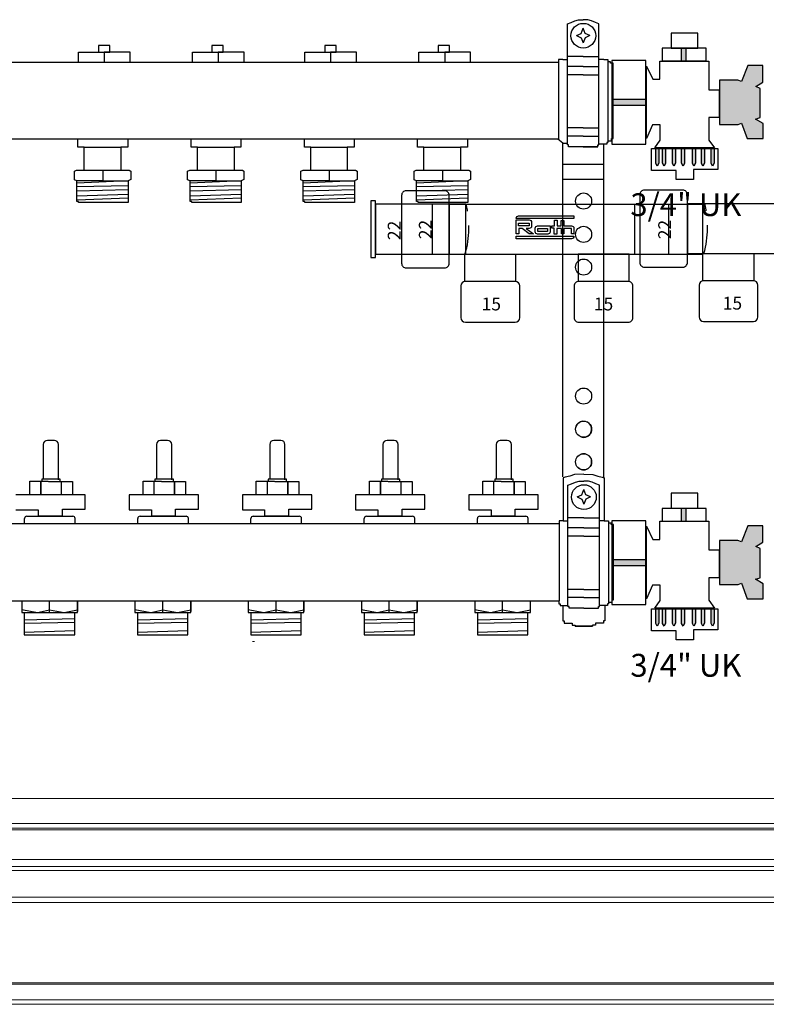
# Model space of a CAD drawing. Units: millimetres. Extents: x 2454 to 196773, y 138 to 58096.
# Drawn here: x 10532 to 10862, y 31396 to 31831 of the extents above; entities that cross this region are included whole.
import ezdxf

# ---------------------------------------------------------------- set-up
doc = ezdxf.new("R2010")
doc.units = ezdxf.units.MM
doc.header["$LTSCALE"] = 2
doc.linetypes.add('DASHED', pattern=[19.05, 12.7, -6.35])
doc.linetypes.add('HIDDEN', pattern=[9.525, 6.35, -3.175])
doc.layers.add('RothLL', color=255, linetype='Continuous')
doc.styles.get("Standard").update_dxf_attribs({"font": 'arial.ttf'})

msp = doc.modelspace()

# ---------------------------------------------------------------- hatches: boundary and pattern name
at = {"layer": 'RothLL'}
h = msp.add_hatch(color=7, dxfattribs=at)
h.dxf.hatch_style = 1
h.paths.add_polyline_path([(10826.194, 31817.904), (10824.05, 31817.904), (10824.05, 31812.292), (10826.194, 31812.292)])
h = msp.add_hatch(color=7, dxfattribs=at)
h.dxf.hatch_style = 1
h.paths.add_polyline_path([(10850.597, 31803.205), (10849.045, 31803.818), (10840.886, 31803.818), (10840.886, 31784.274), (10849.134, 31784.274), (10850.597, 31784.85), (10853.073, 31778.023), (10860.114, 31778.023), (10860.114, 31784.613), (10856.727, 31786.617), (10858.777, 31787.33), (10858.777, 31800.155), (10856.933, 31801.054), (10859.992, 31802.979), (10859.992, 31810.219), (10853.427, 31810.219)])
h = msp.add_hatch(color=7, dxfattribs=at)
h.dxf.hatch_style = 1
h.paths.add_polyline_path([(10808.377, 31792.615), (10808.377, 31795.238), (10793.272, 31795.238), (10793.272, 31792.615)])
h = msp.add_hatch(color=7, dxfattribs=at)
h.dxf.hatch_style = 1
h.paths.add_polyline_path([(10814.084, 31773.621), (10812.762, 31773.621), (10812.762, 31767.168), (10813.384, 31765.885), (10814.084, 31767.189)])
h = msp.add_hatch(color=7, dxfattribs=at)
h.dxf.hatch_style = 1
h.paths.add_polyline_path([(10817.081, 31773.621), (10815.759, 31773.621), (10815.759, 31767.168), (10816.382, 31765.885), (10817.081, 31767.189)])
h = msp.add_hatch(color=7, dxfattribs=at)
h.dxf.hatch_style = 1
h.paths.add_polyline_path([(10821.481, 31773.621), (10820.159, 31773.621), (10820.159, 31767.168), (10820.782, 31765.885), (10821.481, 31767.189)])
h = msp.add_hatch(color=7, dxfattribs=at)
h.dxf.hatch_style = 1
h.paths.add_polyline_path([(10825.499, 31773.621), (10824.177, 31773.621), (10824.177, 31767.168), (10824.799, 31765.885), (10825.499, 31767.189)])
h = msp.add_hatch(color=7, dxfattribs=at)
h.dxf.hatch_style = 1
h.paths.add_polyline_path([(10830.218, 31773.621), (10828.896, 31773.621), (10828.896, 31767.168), (10829.518, 31765.885), (10830.218, 31767.189)])
h = msp.add_hatch(color=7, dxfattribs=at)
h.dxf.hatch_style = 1
h.paths.add_polyline_path([(10834.235, 31773.621), (10832.913, 31773.621), (10832.913, 31767.168), (10833.536, 31765.885), (10834.235, 31767.189)])
h = msp.add_hatch(color=7, dxfattribs=at)
h.dxf.hatch_style = 1
h.paths.add_polyline_path([(10838.54, 31773.621), (10837.218, 31773.621), (10837.218, 31767.168), (10837.84, 31765.885), (10838.54, 31767.189)])
h = msp.add_hatch(color=7, dxfattribs=at)
h.dxf.hatch_style = 1
h.paths.add_polyline_path([(10826.194, 31614.735), (10824.05, 31614.735), (10824.05, 31609.123), (10826.194, 31609.123)])
h = msp.add_hatch(color=7, dxfattribs=at)
h.dxf.hatch_style = 1
h.paths.add_polyline_path([(10850.597, 31600.036), (10849.045, 31600.649), (10840.886, 31600.649), (10840.886, 31581.105), (10849.134, 31581.105), (10850.597, 31581.681), (10853.073, 31574.853), (10860.114, 31574.853), (10860.114, 31581.444), (10856.727, 31583.448), (10858.777, 31584.161), (10858.777, 31596.986), (10856.933, 31597.885), (10859.992, 31599.81), (10859.992, 31607.049), (10853.427, 31607.049)])
h = msp.add_hatch(color=7, dxfattribs=at)
h.dxf.hatch_style = 1
h.paths.add_polyline_path([(10808.377, 31589.446), (10808.377, 31592.069), (10793.272, 31592.069), (10793.272, 31589.446)])
h = msp.add_hatch(color=7, dxfattribs=at)
h.dxf.hatch_style = 1
h.paths.add_polyline_path([(10814.084, 31570.452), (10812.762, 31570.452), (10812.762, 31563.999), (10813.384, 31562.716), (10814.084, 31564.02)])
h = msp.add_hatch(color=7, dxfattribs=at)
h.dxf.hatch_style = 1
h.paths.add_polyline_path([(10817.081, 31570.452), (10815.759, 31570.452), (10815.759, 31563.999), (10816.382, 31562.716), (10817.081, 31564.02)])
h = msp.add_hatch(color=7, dxfattribs=at)
h.dxf.hatch_style = 1
h.paths.add_polyline_path([(10821.481, 31570.452), (10820.159, 31570.452), (10820.159, 31563.999), (10820.782, 31562.716), (10821.481, 31564.02)])
h = msp.add_hatch(color=7, dxfattribs=at)
h.dxf.hatch_style = 1
h.paths.add_polyline_path([(10825.499, 31570.452), (10824.177, 31570.452), (10824.177, 31563.999), (10824.799, 31562.716), (10825.499, 31564.02)])
h = msp.add_hatch(color=7, dxfattribs=at)
h.dxf.hatch_style = 1
h.paths.add_polyline_path([(10830.218, 31570.452), (10828.896, 31570.452), (10828.896, 31563.999), (10829.518, 31562.716), (10830.218, 31564.02)])
h = msp.add_hatch(color=7, dxfattribs=at)
h.dxf.hatch_style = 1
h.paths.add_polyline_path([(10834.235, 31570.452), (10832.913, 31570.452), (10832.913, 31563.999), (10833.536, 31562.716), (10834.235, 31564.02)])
h = msp.add_hatch(color=7, dxfattribs=at)
h.dxf.hatch_style = 1
h.paths.add_polyline_path([(10838.54, 31570.452), (10837.218, 31570.452), (10837.218, 31563.999), (10837.84, 31562.716), (10838.54, 31564.02)])

# ---------------------------------------------------------------- linework, layer by layer
at = {"layer": 'RothLL', "color": 7}
for p, q in [((10773.722, 31828.634), (10775.335, 31829.303)), ((10775.335, 31829.303), (10776.978, 31829.985)), ((10776.978, 31829.985), (10778.64, 31830.515)), ((10778.64, 31830.515), (10780.697, 31830.515)), ((10782.754, 31830.515), (10780.697, 31830.515)), ((10784.416, 31829.985), (10782.754, 31830.515)), ((10786.06, 31829.303), (10784.416, 31829.985)), ((10787.673, 31828.634), (10786.06, 31829.303)), ((10773.722, 31775.582), (10773.722, 31828.634)), ((10779.774, 31824.405), (10780.697, 31826.766)), ((10781.621, 31824.405), (10780.697, 31826.766)), ((10787.673, 31775.582), (10787.673, 31828.634)), ((10831.379, 31824.592), (10819.492, 31824.592)), ((10819.492, 31824.592), (10819.492, 31817.984)), ((10831.379, 31817.984), (10831.379, 31824.592)), ((10777.766, 31823.52), (10779.774, 31824.405)), ((10777.766, 31823.52), (10779.833, 31822.458)), ((10779.833, 31822.458), (10780.697, 31820.333)), ((10781.561, 31822.458), (10780.697, 31820.333)), ((10783.629, 31823.52), (10781.561, 31822.458)), ((10783.629, 31823.52), (10781.621, 31824.405)), ((10557.775, 31816.18), (10569.183, 31816.18)), ((10557.775, 31811.687), (10557.775, 31816.18)), ((10569.183, 31816.18), (10569.183, 31811.687)), ((10580.591, 31816.18), (10569.183, 31816.18)), ((10569.183, 31816.18), (10569.183, 31811.687)), ((10580.591, 31811.687), (10580.591, 31816.18)), ((10608.154, 31811.687), (10608.154, 31816.18)), ((10608.154, 31816.18), (10619.562, 31816.18)), ((10619.562, 31816.18), (10619.562, 31811.687)), ((10630.969, 31816.18), (10619.562, 31816.18)), ((10619.562, 31816.18), (10619.562, 31811.687)), ((10630.969, 31811.687), (10630.969, 31816.18)), ((10657.775, 31811.687), (10657.775, 31816.18)), ((10657.775, 31816.18), (10669.183, 31816.18)), ((10669.183, 31816.18), (10669.183, 31811.687)), ((10680.591, 31816.18), (10669.183, 31816.18)), ((10669.183, 31816.18), (10669.183, 31811.687)), ((10680.591, 31811.687), (10680.591, 31816.18)), ((10708.154, 31811.687), (10708.154, 31816.18)), ((10708.154, 31816.18), (10719.562, 31816.18)), ((10719.562, 31816.18), (10719.562, 31811.687)), ((10730.969, 31816.18), (10719.562, 31816.18)), ((10719.562, 31816.18), (10719.562, 31811.687)), ((10730.969, 31811.687), (10730.969, 31816.18)), ((10834.957, 31817.904), (10815.549, 31817.904)), ((10815.549, 31817.904), (10815.549, 31812.292)), ((10819.492, 31817.984), (10831.39, 31817.984)), ((10824.05, 31812.107), (10824.05, 31817.895)), ((10826.194, 31812.235), (10826.194, 31817.927)), ((10834.957, 31812.292), (10834.957, 31817.904)), ((10544.442, 31811.687), (10334.695, 31811.687)), ((10744.442, 31811.687), (10534.695, 31811.687)), ((10769.794, 31811.687), (10744.442, 31811.687)), ((10771.637, 31812.887), (10769.794, 31812.887)), ((10769.794, 31812.887), (10769.794, 31777.511)), ((10771.637, 31812.887), (10773.722, 31812.887)), ((10780.697, 31814.262), (10773.722, 31814.262)), ((10780.697, 31814.262), (10787.673, 31814.262)), ((10789.758, 31812.887), (10787.673, 31812.887)), ((10789.758, 31812.887), (10791.601, 31812.887)), ((10791.601, 31812.887), (10791.601, 31777.664)), ((10792.806, 31811.918), (10791.601, 31811.918)), ((10792.806, 31811.296), (10792.806, 31811.918)), ((10808.377, 31812.437), (10793.272, 31812.437)), ((10793.272, 31812.437), (10793.272, 31775.554)), ((10808.377, 31775.521), (10808.377, 31812.437)), ((10814.485, 31804.238), (10814.485, 31812.221)), ((10814.485, 31812.221), (10836.177, 31812.221)), ((10815.549, 31812.292), (10834.967, 31812.292)), ((10836.177, 31812.221), (10836.177, 31800.723)), ((10780.697, 31809.817), (10773.722, 31809.817)), ((10780.697, 31809.817), (10787.673, 31809.817)), ((10793.876, 31811.296), (10792.806, 31811.296)), ((10793.876, 31778.096), (10793.876, 31811.296)), ((10808.653, 31778.015), (10808.653, 31810.024)), ((10808.653, 31810.024), (10811.48, 31804.238)), ((10853.427, 31810.219), (10850.597, 31803.205)), ((10859.992, 31810.219), (10853.427, 31810.219)), ((10859.992, 31802.979), (10859.992, 31810.219)), ((10780.697, 31806.219), (10773.722, 31806.219)), ((10780.697, 31806.219), (10787.673, 31806.219)), ((10811.48, 31804.238), (10814.485, 31804.238)), ((10849.045, 31803.818), (10840.886, 31803.818)), ((10840.886, 31803.818), (10840.886, 31784.274)), ((10850.597, 31803.205), (10849.045, 31803.818)), ((10856.936, 31801.056), (10859.992, 31802.979)), ((10836.177, 31800.723), (10836.177, 31799.578)), ((10836.177, 31799.578), (10840.828, 31799.578)), ((10840.81, 31799.586), (10840.81, 31787.311)), ((10858.777, 31800.155), (10856.937, 31801.052)), ((10858.777, 31787.33), (10858.777, 31800.155)), ((10808.439, 31795.238), (10793.295, 31795.238)), ((10808.345, 31792.615), (10793.137, 31792.615)), ((10840.81, 31787.311), (10836.249, 31787.311)), ((10836.249, 31787.311), (10836.249, 31777.343)), ((10856.727, 31786.617), (10858.777, 31787.33)), ((10860.114, 31784.613), (10856.727, 31786.617)), ((10780.697, 31782.702), (10773.722, 31782.702)), ((10780.697, 31782.702), (10787.673, 31782.702)), ((10811.353, 31784.098), (10808.653, 31778.015)), ((10814.693, 31784.098), (10811.353, 31784.098)), ((10814.693, 31777.284), (10814.693, 31784.098)), ((10840.886, 31784.274), (10849.134, 31784.274)), ((10849.134, 31784.274), (10850.597, 31784.85)), ((10850.597, 31784.85), (10853.073, 31778.023)), ((10860.114, 31778.023), (10860.114, 31784.613)), ((10544.442, 31777.731), (10334.695, 31777.731)), ((10744.442, 31777.731), (10534.695, 31777.731)), ((10557.605, 31774.175), (10557.605, 31777.731)), ((10579.559, 31777.731), (10579.559, 31774.256)), ((10579.559, 31777.731), (10579.559, 31774.175)), ((10607.605, 31774.175), (10607.605, 31777.731)), ((10629.559, 31777.731), (10629.559, 31774.256)), ((10629.559, 31777.731), (10629.559, 31774.175)), ((10657.605, 31774.175), (10657.605, 31777.731)), ((10679.559, 31777.731), (10679.559, 31774.256)), ((10679.559, 31777.731), (10679.559, 31774.175)), ((10707.605, 31774.175), (10707.605, 31777.731)), ((10729.559, 31777.731), (10729.559, 31774.256)), ((10729.559, 31777.731), (10729.559, 31774.175)), ((10769.519, 31777.731), (10744.442, 31777.731)), ((10771.7, 31775.984), (10769.519, 31777.731)), ((10780.697, 31779.05), (10773.722, 31779.05)), ((10780.697, 31779.05), (10787.673, 31779.05)), ((10791.65, 31777.664), (10791.65, 31776.293)), ((10791.65, 31776.979), (10793.21, 31776.979)), ((10793.21, 31776.979), (10793.21, 31778.096)), ((10793.21, 31778.096), (10793.876, 31778.096)), ((10812.405, 31773.945), (10814.693, 31777.284)), ((10836.249, 31777.343), (10838.626, 31773.945)), ((10853.073, 31778.023), (10860.114, 31778.023)), ((10560.36, 31774.175), (10557.605, 31774.175)), ((10560.36, 31774.175), (10576.524, 31774.175)), ((10560.36, 31764.114), (10560.36, 31774.175)), ((10579.559, 31774.175), (10576.524, 31774.175)), ((10576.524, 31774.175), (10576.524, 31764.136)), ((10610.36, 31774.175), (10607.605, 31774.175)), ((10610.36, 31764.114), (10610.36, 31774.175)), ((10610.36, 31774.175), (10626.524, 31774.175)), ((10629.559, 31774.175), (10626.524, 31774.175)), ((10626.524, 31774.175), (10626.524, 31764.136)), ((10660.36, 31774.175), (10657.605, 31774.175)), ((10660.36, 31764.114), (10660.36, 31774.175)), ((10660.36, 31774.175), (10676.524, 31774.175)), ((10679.559, 31774.175), (10676.524, 31774.175)), ((10676.524, 31774.175), (10676.524, 31764.136)), ((10710.36, 31774.175), (10707.605, 31774.175)), ((10710.36, 31764.114), (10710.36, 31774.175)), ((10710.36, 31774.175), (10726.524, 31774.175)), ((10729.559, 31774.175), (10726.524, 31774.175)), ((10726.524, 31774.175), (10726.524, 31764.136)), ((10771.7, 31628.745), (10771.7, 31775.984)), ((10771.7, 31775.984), (10773.722, 31775.984)), ((10773.722, 31775.206), (10773.722, 31775.582)), ((10774.212, 31775.206), (10773.722, 31775.206)), ((10774.212, 31774.453), (10774.212, 31775.206)), ((10780.697, 31774.453), (10774.212, 31774.453)), ((10787.183, 31774.453), (10774.325, 31774.453)), ((10780.697, 31774.453), (10787.183, 31774.453)), ((10787.183, 31774.453), (10787.183, 31775.206)), ((10787.183, 31775.206), (10787.673, 31775.206)), ((10787.673, 31775.206), (10787.673, 31775.582)), ((10789.95, 31775.582), (10787.673, 31775.582)), ((10789.874, 31628.237), (10789.874, 31775.582)), ((10791.156, 31775.582), (10789.95, 31775.582)), ((10791.65, 31776.293), (10791.156, 31776.293)), ((10791.156, 31776.293), (10791.156, 31775.582)), ((10793.272, 31775.554), (10808.392, 31775.554)), ((10810.807, 31763.933), (10810.807, 31773.621)), ((10810.807, 31773.621), (10840.112, 31773.621)), ((10838.626, 31773.945), (10812.405, 31773.945)), ((10812.762, 31767.168), (10812.762, 31773.632)), ((10814.084, 31773.641), (10814.084, 31767.189)), ((10815.759, 31767.168), (10815.759, 31773.632)), ((10817.081, 31773.641), (10817.081, 31767.189)), ((10820.159, 31767.168), (10820.159, 31773.632)), ((10821.481, 31773.641), (10821.481, 31767.189)), ((10824.177, 31767.168), (10824.177, 31773.632)), ((10825.499, 31773.641), (10825.499, 31767.189)), ((10828.896, 31767.168), (10828.896, 31773.632)), ((10830.218, 31773.641), (10830.218, 31767.189)), ((10832.913, 31767.168), (10832.913, 31773.632)), ((10834.235, 31773.641), (10834.235, 31767.189)), ((10837.218, 31767.168), (10837.218, 31773.632)), ((10838.54, 31773.641), (10838.54, 31767.189)), ((10840.111, 31773.621), (10840.111, 31764.303)), ((10556.035, 31763.696), (10557.012, 31764.114)), ((10556.035, 31759.861), (10556.035, 31763.696)), ((10557.012, 31764.114), (10576.524, 31764.114)), ((10568.524, 31764.114), (10568.524, 31759.443)), ((10576.524, 31764.136), (10580.187, 31764.136)), ((10580.187, 31764.136), (10580.885, 31763.613)), ((10606.035, 31763.696), (10607.012, 31764.114)), ((10606.035, 31759.861), (10606.035, 31763.696)), ((10607.012, 31764.114), (10626.524, 31764.114)), ((10618.524, 31764.114), (10618.524, 31759.443)), ((10626.524, 31764.136), (10630.187, 31764.136)), ((10630.187, 31764.136), (10630.885, 31763.613)), ((10656.035, 31763.696), (10657.012, 31764.114)), ((10656.035, 31759.861), (10656.035, 31763.696)), ((10657.012, 31764.114), (10676.524, 31764.114)), ((10668.524, 31764.114), (10668.524, 31759.443)), ((10676.524, 31764.136), (10680.187, 31764.136)), ((10680.187, 31764.136), (10680.885, 31763.613)), ((10706.035, 31763.696), (10707.012, 31764.114)), ((10706.035, 31759.861), (10706.035, 31763.696)), ((10707.012, 31764.114), (10726.524, 31764.114)), ((10718.524, 31764.114), (10718.524, 31759.443)), ((10726.524, 31764.136), (10730.187, 31764.136)), ((10730.187, 31764.136), (10730.885, 31763.613)), ((10771.7, 31766.704), (10789.874, 31766.704)), ((10821.759, 31763.933), (10810.807, 31763.933)), ((10813.384, 31765.885), (10812.762, 31767.168)), ((10814.084, 31767.189), (10813.384, 31765.885)), ((10816.382, 31765.885), (10815.759, 31767.168)), ((10817.081, 31767.189), (10816.382, 31765.885)), ((10820.782, 31765.885), (10820.159, 31767.168)), ((10821.481, 31767.189), (10820.782, 31765.885)), ((10821.759, 31759.94), (10821.759, 31763.933)), ((10824.799, 31765.885), (10824.177, 31767.168)), ((10825.499, 31767.189), (10824.799, 31765.885)), ((10829.518, 31765.885), (10828.896, 31767.168)), ((10840.111, 31764.303), (10829.381, 31764.303)), ((10829.381, 31764.303), (10829.381, 31759.94)), ((10830.218, 31767.189), (10829.518, 31765.885)), ((10833.536, 31765.885), (10832.913, 31767.168)), ((10834.235, 31767.189), (10833.536, 31765.885)), ((10837.84, 31765.885), (10837.218, 31767.168)), ((10838.54, 31767.189), (10837.84, 31765.885)), ((10557.082, 31759.408), (10556.035, 31759.861)), ((10568.524, 31759.443), (10557.082, 31759.408)), ((10557.082, 31758.538), (10576.533, 31759.443)), ((10557.082, 31750.275), (10557.082, 31759.408)), ((10568.524, 31759.443), (10579.733, 31759.443)), ((10580.885, 31759.944), (10579.733, 31759.421)), ((10579.733, 31759.421), (10579.733, 31749.857)), ((10580.885, 31763.613), (10580.885, 31759.944)), ((10607.082, 31759.408), (10606.035, 31759.861)), ((10618.524, 31759.443), (10607.082, 31759.408)), ((10607.082, 31758.538), (10626.533, 31759.443)), ((10607.082, 31750.275), (10607.082, 31759.408)), ((10618.524, 31759.443), (10629.733, 31759.443)), ((10630.885, 31759.944), (10629.733, 31759.421)), ((10629.733, 31759.421), (10629.733, 31749.857)), ((10630.885, 31763.613), (10630.885, 31759.944)), ((10657.082, 31759.408), (10656.035, 31759.861)), ((10668.524, 31759.443), (10657.082, 31759.408)), ((10657.082, 31758.538), (10676.533, 31759.443)), ((10657.082, 31750.275), (10657.082, 31759.408)), ((10668.524, 31759.443), (10679.733, 31759.443)), ((10680.885, 31759.944), (10679.733, 31759.421)), ((10679.733, 31759.421), (10679.733, 31749.857)), ((10680.885, 31763.613), (10680.885, 31759.944)), ((10707.082, 31759.408), (10706.035, 31759.861)), ((10718.524, 31759.443), (10707.082, 31759.408)), ((10707.082, 31758.538), (10726.533, 31759.443)), ((10707.082, 31750.275), (10707.082, 31759.408)), ((10718.524, 31759.443), (10729.733, 31759.443)), ((10730.885, 31759.944), (10729.733, 31759.421)), ((10729.733, 31759.421), (10729.733, 31749.857)), ((10730.885, 31763.613), (10730.885, 31759.944)), ((10789.874, 31759.975), (10771.7, 31759.975)), ((10829.381, 31759.94), (10821.759, 31759.94)), ((10557.082, 31756.81), (10579.733, 31757.304)), ((10579.733, 31755.385), (10557.082, 31754.842)), ((10607.082, 31756.81), (10629.733, 31757.304)), ((10629.733, 31755.385), (10607.082, 31754.842)), ((10657.082, 31756.81), (10679.733, 31757.304)), ((10679.733, 31755.385), (10657.082, 31754.842)), ((10707.082, 31756.81), (10729.733, 31757.304)), ((10729.733, 31755.385), (10707.082, 31754.842)), ((10557.082, 31752.781), (10579.733, 31753.493)), ((10579.733, 31751.766), (10557.082, 31750.807)), ((10607.082, 31752.781), (10629.733, 31753.493)), ((10629.733, 31751.766), (10607.082, 31750.807)), ((10657.082, 31752.781), (10679.733, 31753.493)), ((10679.733, 31751.766), (10657.082, 31750.807)), ((10707.082, 31752.781), (10729.733, 31753.493)), ((10729.733, 31751.766), (10707.082, 31750.807)), ((10557.849, 31750.275), (10557.082, 31750.275)), ((10557.849, 31749.857), (10557.849, 31750.275)), ((10579.733, 31749.857), (10557.849, 31749.857)), ((10607.849, 31750.275), (10607.082, 31750.275)), ((10607.849, 31749.857), (10607.849, 31750.275)), ((10629.733, 31749.857), (10607.849, 31749.857)), ((10657.849, 31750.275), (10657.082, 31750.275)), ((10657.849, 31749.857), (10657.849, 31750.275)), ((10679.733, 31749.857), (10657.849, 31749.857)), ((10707.849, 31750.275), (10707.082, 31750.275)), ((10707.849, 31749.857), (10707.849, 31750.275)), ((10729.733, 31749.857), (10707.849, 31749.857)), ((10756.781, 31739.464), (10752.139, 31739.464)), ((10542.264, 31642.936), (10542.264, 31627.719)), ((10547.187, 31644.759), (10544.087, 31644.759)), ((10549.01, 31627.438), (10549.01, 31642.936)), ((10592.264, 31642.936), (10592.264, 31627.719)), ((10597.187, 31644.759), (10594.087, 31644.759)), ((10599.01, 31627.438), (10599.01, 31642.936)), ((10642.264, 31642.936), (10642.264, 31627.719)), ((10647.187, 31644.759), (10644.087, 31644.759)), ((10649.01, 31627.438), (10649.01, 31642.936)), ((10692.264, 31642.936), (10692.264, 31627.719)), ((10697.187, 31644.759), (10694.087, 31644.759)), ((10699.01, 31627.438), (10699.01, 31642.936)), ((10742.264, 31642.936), (10742.264, 31627.719)), ((10747.187, 31644.759), (10744.087, 31644.759)), ((10749.01, 31627.438), (10749.01, 31642.936)), ((10774.729, 31629.03), (10772.796, 31628.563)), ((10776.907, 31629.701), (10774.729, 31629.03)), ((10780.961, 31629.922), (10776.907, 31629.701)), ((10780.961, 31629.922), (10785.015, 31629.701)), ((10785.015, 31629.701), (10787.193, 31629.03)), ((10787.193, 31629.03), (10789.126, 31628.563)), ((10536.363, 31620.755), (10536.363, 31626.715)), ((10536.363, 31626.715), (10544.44, 31626.715)), ((10541.159, 31626.715), (10541.159, 31620.753)), ((10541.248, 31620.753), (10541.248, 31626.698)), ((10549.719, 31627.72), (10541.609, 31627.72)), ((10541.609, 31627.72), (10541.609, 31626.626)), ((10544.53, 31626.698), (10546.941, 31626.698)), ((10546.973, 31626.691), (10555.129, 31626.691)), ((10549.719, 31626.626), (10549.719, 31627.72)), ((10550.242, 31626.698), (10550.242, 31620.756)), ((10550.273, 31620.752), (10550.273, 31626.691)), ((10555.129, 31626.691), (10555.129, 31620.753)), ((10586.363, 31620.755), (10586.363, 31626.715)), ((10586.363, 31626.715), (10594.44, 31626.715)), ((10591.159, 31626.715), (10591.159, 31620.753)), ((10591.248, 31620.753), (10591.248, 31626.698)), ((10599.719, 31627.72), (10591.609, 31627.72)), ((10591.609, 31627.72), (10591.609, 31626.626)), ((10594.53, 31626.698), (10596.941, 31626.698)), ((10596.973, 31626.691), (10605.129, 31626.691)), ((10599.719, 31626.626), (10599.719, 31627.72)), ((10600.242, 31626.698), (10600.242, 31620.756)), ((10600.273, 31620.752), (10600.273, 31626.691)), ((10605.129, 31626.691), (10605.129, 31620.753)), ((10636.363, 31620.755), (10636.363, 31626.715)), ((10636.363, 31626.715), (10644.44, 31626.715)), ((10641.159, 31626.715), (10641.159, 31620.753)), ((10641.248, 31620.753), (10641.248, 31626.698)), ((10649.719, 31627.72), (10641.609, 31627.72)), ((10641.609, 31627.72), (10641.609, 31626.626)), ((10644.53, 31626.698), (10646.941, 31626.698)), ((10646.973, 31626.691), (10655.129, 31626.691)), ((10649.719, 31626.626), (10649.719, 31627.72)), ((10650.242, 31626.698), (10650.242, 31620.756)), ((10650.273, 31620.752), (10650.273, 31626.691)), ((10655.129, 31626.691), (10655.129, 31620.753)), ((10686.363, 31620.755), (10686.363, 31626.715)), ((10686.363, 31626.715), (10694.44, 31626.715)), ((10691.159, 31626.715), (10691.159, 31620.753)), ((10691.248, 31620.753), (10691.248, 31626.698)), ((10699.719, 31627.72), (10691.609, 31627.72)), ((10691.609, 31627.72), (10691.609, 31626.626)), ((10694.53, 31626.698), (10696.941, 31626.698)), ((10696.973, 31626.691), (10705.129, 31626.691)), ((10699.719, 31626.626), (10699.719, 31627.72)), ((10700.242, 31626.698), (10700.242, 31620.756)), ((10700.273, 31620.752), (10700.273, 31626.691)), ((10705.129, 31626.691), (10705.129, 31620.753)), ((10736.363, 31620.755), (10736.363, 31626.715)), ((10736.363, 31626.715), (10744.44, 31626.715)), ((10741.159, 31626.715), (10741.159, 31620.753)), ((10741.248, 31620.753), (10741.248, 31626.698)), ((10749.719, 31627.72), (10741.609, 31627.72)), ((10741.609, 31627.72), (10741.609, 31626.626)), ((10744.53, 31626.698), (10746.941, 31626.698)), ((10746.973, 31626.691), (10755.129, 31626.691)), ((10749.719, 31626.626), (10749.719, 31627.72)), ((10750.242, 31626.698), (10750.242, 31620.756)), ((10750.273, 31620.752), (10750.273, 31626.691)), ((10755.129, 31626.691), (10755.129, 31620.753)), ((10772.796, 31628.563), (10771.9, 31628.237)), ((10771.9, 31628.237), (10771.9, 31609.196)), ((10773.985, 31624.943), (10775.598, 31625.612)), ((10773.985, 31571.892), (10773.985, 31624.943)), ((10775.598, 31625.612), (10777.242, 31626.294)), ((10777.242, 31626.294), (10778.904, 31626.825)), ((10778.904, 31626.825), (10780.961, 31626.825)), ((10783.018, 31626.825), (10780.961, 31626.825)), ((10784.68, 31626.294), (10783.018, 31626.825)), ((10786.324, 31625.612), (10784.68, 31626.294)), ((10787.937, 31624.943), (10786.324, 31625.612)), ((10787.937, 31571.892), (10787.937, 31624.943)), ((10789.126, 31628.563), (10790.022, 31628.237)), ((10790.022, 31628.237), (10790.022, 31609.196)), ((10560.821, 31620.753), (10530.205, 31620.753)), ((10560.821, 31614.467), (10560.821, 31620.753)), ((10610.821, 31620.753), (10580.205, 31620.753)), ((10580.205, 31620.753), (10580.205, 31614.175)), ((10610.821, 31614.467), (10610.821, 31620.753)), ((10660.821, 31620.753), (10630.205, 31620.753)), ((10630.205, 31620.753), (10630.205, 31614.175)), ((10660.821, 31614.467), (10660.821, 31620.753)), ((10710.821, 31620.753), (10680.205, 31620.753)), ((10680.205, 31620.753), (10680.205, 31614.175)), ((10710.821, 31614.467), (10710.821, 31620.753)), ((10760.821, 31620.753), (10730.205, 31620.753)), ((10730.205, 31620.753), (10730.205, 31614.175)), ((10760.821, 31614.467), (10760.821, 31620.753)), ((10778.03, 31619.83), (10780.038, 31620.715)), ((10780.038, 31620.715), (10780.961, 31623.076)), ((10781.884, 31620.715), (10780.961, 31623.076)), ((10783.892, 31619.83), (10781.884, 31620.715)), ((10831.379, 31621.423), (10819.492, 31621.423)), ((10819.492, 31621.423), (10819.492, 31614.814)), ((10831.379, 31614.814), (10831.379, 31621.423)), ((10778.03, 31619.83), (10780.097, 31618.767)), ((10780.097, 31618.767), (10780.961, 31616.643)), ((10781.825, 31618.767), (10780.961, 31616.643)), ((10783.892, 31619.83), (10781.825, 31618.767)), ((10530.205, 31614.175), (10540.006, 31614.175)), ((10540.006, 31614.175), (10540.006, 31611.473)), ((10540.006, 31611.473), (10550.727, 31611.473)), ((10550.727, 31611.473), (10550.727, 31614.467)), ((10550.727, 31614.467), (10560.821, 31614.467)), ((10580.205, 31614.175), (10590.006, 31614.175)), ((10590.006, 31614.175), (10590.006, 31611.473)), ((10590.006, 31611.473), (10600.727, 31611.473)), ((10600.727, 31611.473), (10600.727, 31614.467)), ((10600.727, 31614.467), (10610.821, 31614.467)), ((10630.205, 31614.175), (10640.006, 31614.175)), ((10640.006, 31614.175), (10640.006, 31611.473)), ((10640.006, 31611.473), (10650.727, 31611.473)), ((10650.727, 31611.473), (10650.727, 31614.467)), ((10650.727, 31614.467), (10660.821, 31614.467)), ((10680.205, 31614.175), (10690.006, 31614.175)), ((10690.006, 31614.175), (10690.006, 31611.473)), ((10690.006, 31611.473), (10700.727, 31611.473)), ((10700.727, 31611.473), (10700.727, 31614.467)), ((10700.727, 31614.467), (10710.821, 31614.467)), ((10730.205, 31614.175), (10740.006, 31614.175)), ((10740.006, 31614.175), (10740.006, 31611.473)), ((10740.006, 31611.473), (10750.727, 31611.473)), ((10750.727, 31611.473), (10750.727, 31614.467)), ((10750.727, 31614.467), (10760.821, 31614.467)), ((10834.957, 31614.735), (10815.549, 31614.735)), ((10815.549, 31614.735), (10815.549, 31609.123)), ((10819.492, 31614.814), (10831.39, 31614.814)), ((10824.05, 31608.938), (10824.05, 31614.726)), ((10826.194, 31609.066), (10826.194, 31614.758)), ((10834.957, 31609.123), (10834.957, 31614.735)), ((10719.525, 31607.996), (10518.572, 31607.996)), ((10533.996, 31607.996), (10533.996, 31610.299)), ((10534.996, 31611.299), (10555.346, 31611.299)), ((10556.346, 31607.996), (10556.346, 31610.299)), ((10583.996, 31607.996), (10583.996, 31610.299)), ((10584.996, 31611.299), (10605.346, 31611.299)), ((10606.346, 31607.996), (10606.346, 31610.299)), ((10633.996, 31607.996), (10633.996, 31610.299)), ((10634.996, 31611.299), (10655.346, 31611.299)), ((10656.346, 31607.996), (10656.346, 31610.299)), ((10683.996, 31607.996), (10683.996, 31610.299)), ((10684.996, 31611.299), (10705.346, 31611.299)), ((10706.346, 31607.996), (10706.346, 31610.299)), ((10770.057, 31607.996), (10719.525, 31607.996)), ((10733.996, 31607.996), (10733.996, 31610.299)), ((10734.996, 31611.299), (10755.346, 31611.299)), ((10756.346, 31607.996), (10756.346, 31610.299)), ((10771.9, 31609.196), (10770.057, 31609.196)), ((10770.057, 31609.196), (10770.057, 31573.974)), ((10771.9, 31609.196), (10773.985, 31609.196)), ((10780.961, 31610.571), (10773.985, 31610.571)), ((10780.961, 31610.571), (10787.937, 31610.571)), ((10790.022, 31609.196), (10787.937, 31609.196)), ((10790.022, 31609.196), (10791.865, 31609.196)), ((10791.865, 31609.196), (10791.865, 31573.974)), ((10793.07, 31608.228), (10791.865, 31608.228)), ((10793.07, 31607.605), (10793.07, 31608.228)), ((10794.139, 31607.605), (10793.07, 31607.605)), ((10808.377, 31609.268), (10793.272, 31609.268)), ((10793.272, 31609.268), (10793.272, 31572.385)), ((10794.139, 31574.406), (10794.139, 31607.605)), ((10808.377, 31572.352), (10808.377, 31609.268)), ((10814.485, 31601.069), (10814.485, 31609.052)), ((10814.485, 31609.052), (10836.177, 31609.052)), ((10815.549, 31609.123), (10834.967, 31609.123)), ((10836.177, 31609.052), (10836.177, 31597.554)), ((10780.961, 31606.127), (10773.985, 31606.127)), ((10780.961, 31606.127), (10787.937, 31606.127)), ((10808.653, 31574.846), (10808.653, 31606.855)), ((10808.653, 31606.855), (10811.48, 31601.069)), ((10853.427, 31607.049), (10850.597, 31600.036)), ((10859.992, 31607.049), (10853.427, 31607.049)), ((10859.992, 31599.81), (10859.992, 31607.049)), ((10780.961, 31602.528), (10773.985, 31602.528)), ((10780.961, 31602.528), (10787.937, 31602.528)), ((10811.48, 31601.069), (10814.485, 31601.069)), ((10849.045, 31600.649), (10840.886, 31600.649)), ((10840.886, 31600.649), (10840.886, 31581.105)), ((10850.597, 31600.036), (10849.045, 31600.649)), ((10856.936, 31597.887), (10859.992, 31599.81)), ((10836.177, 31597.554), (10836.177, 31596.409)), ((10836.177, 31596.409), (10840.828, 31596.409)), ((10840.81, 31596.416), (10840.81, 31584.142)), ((10858.777, 31596.986), (10856.937, 31597.883)), ((10858.777, 31584.161), (10858.777, 31596.986)), ((10808.439, 31592.069), (10793.295, 31592.069)), ((10808.345, 31589.446), (10793.137, 31589.446)), ((10840.81, 31584.142), (10836.249, 31584.142)), ((10836.249, 31584.142), (10836.249, 31574.174)), ((10840.886, 31581.105), (10849.134, 31581.105)), ((10849.134, 31581.105), (10850.597, 31581.681)), ((10850.597, 31581.681), (10853.073, 31574.853)), ((10856.727, 31583.448), (10858.777, 31584.161)), ((10860.114, 31581.444), (10856.727, 31583.448)), ((10860.114, 31574.853), (10860.114, 31581.444)), ((10780.961, 31579.012), (10773.985, 31579.012)), ((10780.961, 31579.012), (10787.937, 31579.012)), ((10811.353, 31580.928), (10808.653, 31574.846)), ((10814.693, 31580.928), (10811.353, 31580.928)), ((10814.693, 31574.115), (10814.693, 31580.928)), ((10518.572, 31573.974), (10719.525, 31573.974)), ((10532.764, 31573.974), (10532.764, 31568.785)), ((10545.085, 31568.785), (10545.085, 31573.974)), ((10557.405, 31573.974), (10557.405, 31569.273)), ((10557.405, 31568.785), (10557.405, 31573.974)), ((10582.764, 31573.974), (10582.764, 31568.785)), ((10595.085, 31568.785), (10595.085, 31573.974)), ((10607.405, 31573.974), (10607.405, 31569.273)), ((10607.405, 31568.785), (10607.405, 31573.974)), ((10632.764, 31573.974), (10632.764, 31568.785)), ((10645.085, 31568.785), (10645.085, 31573.974)), ((10657.405, 31573.974), (10657.405, 31569.273)), ((10657.405, 31568.785), (10657.405, 31573.974)), ((10682.764, 31573.974), (10682.764, 31568.785)), ((10695.085, 31568.785), (10695.085, 31573.974)), ((10707.405, 31573.974), (10707.405, 31569.273)), ((10707.405, 31568.785), (10707.405, 31573.974)), ((10719.525, 31573.974), (10770.008, 31573.974)), ((10732.808, 31573.974), (10732.808, 31568.785)), ((10745.129, 31568.785), (10745.129, 31573.974)), ((10757.449, 31568.785), (10757.449, 31573.974)), ((10770.008, 31573.974), (10770.008, 31572.602)), ((10770.008, 31572.602), (10770.503, 31572.602)), ((10770.503, 31572.602), (10770.503, 31571.892)), ((10780.961, 31575.36), (10773.985, 31575.36)), ((10780.961, 31575.36), (10787.937, 31575.36)), ((10791.914, 31572.602), (10791.419, 31572.602)), ((10791.419, 31572.602), (10791.419, 31571.892)), ((10791.914, 31573.974), (10791.914, 31572.602)), ((10791.914, 31573.288), (10793.474, 31573.288)), ((10793.272, 31572.385), (10808.392, 31572.385)), ((10793.474, 31573.288), (10793.474, 31574.406)), ((10793.474, 31574.406), (10794.139, 31574.406)), ((10812.405, 31570.776), (10814.693, 31574.115)), ((10836.249, 31574.174), (10838.626, 31570.776)), ((10853.073, 31574.853), (10860.114, 31574.853)), ((10532.764, 31570.09), (10539.721, 31568.785)), ((10532.764, 31568.785), (10557.405, 31568.785)), ((10533.91, 31568.785), (10533.91, 31558.968)), ((10539.721, 31568.785), (10545.085, 31570.026)), ((10545.085, 31570.026), (10551.57, 31568.785)), ((10551.57, 31568.785), (10557.405, 31570.026)), ((10556.177, 31558.968), (10556.177, 31568.785)), ((10582.764, 31570.09), (10589.721, 31568.785)), ((10582.764, 31568.785), (10607.405, 31568.785)), ((10583.91, 31568.785), (10583.91, 31558.968)), ((10589.721, 31568.785), (10595.085, 31570.026)), ((10595.085, 31570.026), (10601.57, 31568.785)), ((10601.57, 31568.785), (10607.405, 31570.026)), ((10606.177, 31558.968), (10606.177, 31568.785)), ((10632.764, 31570.09), (10639.721, 31568.785)), ((10632.764, 31568.785), (10657.405, 31568.785)), ((10633.91, 31568.785), (10633.91, 31558.968)), ((10639.721, 31568.785), (10645.085, 31570.026)), ((10645.085, 31570.026), (10651.57, 31568.785)), ((10651.57, 31568.785), (10657.405, 31570.026)), ((10656.177, 31558.968), (10656.177, 31568.785)), ((10682.764, 31570.09), (10689.721, 31568.785)), ((10682.764, 31568.785), (10707.405, 31568.785)), ((10683.91, 31568.785), (10683.91, 31558.968)), ((10689.721, 31568.785), (10695.085, 31570.026)), ((10695.085, 31570.026), (10701.57, 31568.785)), ((10701.57, 31568.785), (10707.405, 31570.026)), ((10706.177, 31558.968), (10706.177, 31568.785)), ((10732.808, 31570.09), (10739.765, 31568.785)), ((10732.808, 31568.785), (10757.449, 31568.785)), ((10733.954, 31568.785), (10733.954, 31558.968)), ((10739.765, 31568.785), (10745.129, 31570.026)), ((10745.129, 31570.026), (10751.614, 31568.785)), ((10751.614, 31568.785), (10757.449, 31570.026)), ((10756.221, 31558.968), (10756.221, 31568.785)), ((10770.503, 31571.892), (10771.709, 31571.892)), ((10771.709, 31571.892), (10771.709, 31565.058)), ((10771.709, 31571.892), (10773.985, 31571.892)), ((10773.985, 31571.516), (10773.985, 31571.892)), ((10774.475, 31571.516), (10773.985, 31571.516)), ((10774.475, 31570.763), (10774.475, 31571.516)), ((10780.961, 31570.763), (10774.475, 31570.763)), ((10780.961, 31570.763), (10787.447, 31570.763)), ((10787.447, 31570.763), (10787.447, 31571.516)), ((10787.447, 31571.516), (10787.937, 31571.516)), ((10787.937, 31571.516), (10787.937, 31571.892)), ((10790.213, 31571.892), (10787.937, 31571.892)), ((10791.419, 31571.892), (10790.213, 31571.892)), ((10790.213, 31571.892), (10790.213, 31565.058)), ((10810.807, 31560.764), (10810.807, 31570.452)), ((10810.807, 31570.452), (10840.112, 31570.452)), ((10838.626, 31570.776), (10812.405, 31570.776)), ((10812.762, 31563.999), (10812.762, 31570.463)), ((10814.084, 31570.472), (10814.084, 31564.02)), ((10815.759, 31563.999), (10815.759, 31570.463)), ((10817.081, 31570.472), (10817.081, 31564.02)), ((10820.159, 31563.999), (10820.159, 31570.463)), ((10821.481, 31570.472), (10821.481, 31564.02)), ((10824.177, 31563.999), (10824.177, 31570.463)), ((10825.499, 31570.472), (10825.499, 31564.02)), ((10828.896, 31563.999), (10828.896, 31570.463)), ((10830.218, 31570.472), (10830.218, 31564.02)), ((10832.913, 31563.999), (10832.913, 31570.463)), ((10834.235, 31570.472), (10834.235, 31564.02)), ((10837.218, 31563.999), (10837.218, 31570.463)), ((10838.54, 31570.472), (10838.54, 31564.02)), ((10840.111, 31570.452), (10840.111, 31561.134)), ((10533.91, 31565.513), (10556.177, 31566.126)), ((10556.177, 31564.408), (10533.91, 31563.876)), ((10583.91, 31565.513), (10606.177, 31566.126)), ((10606.177, 31564.408), (10583.91, 31563.876)), ((10633.91, 31565.513), (10656.177, 31566.126)), ((10656.177, 31564.408), (10633.91, 31563.876)), ((10683.91, 31565.513), (10706.177, 31566.126)), ((10706.177, 31564.408), (10683.91, 31563.876)), ((10733.954, 31565.513), (10756.221, 31566.126)), ((10756.221, 31564.408), (10733.954, 31563.876)), ((10771.709, 31565.058), (10772.261, 31565.058)), ((10772.261, 31565.058), (10772.261, 31564.021)), ((10772.261, 31564.021), (10775.814, 31564.021)), ((10775.814, 31564.021), (10775.814, 31563.162)), ((10789.662, 31564.021), (10786.108, 31564.021)), ((10786.108, 31564.021), (10786.108, 31563.162)), ((10790.213, 31565.058), (10789.662, 31565.058)), ((10789.662, 31565.058), (10789.662, 31564.021)), ((10813.384, 31562.716), (10812.762, 31563.999)), ((10814.084, 31564.02), (10813.384, 31562.716)), ((10816.382, 31562.716), (10815.759, 31563.999)), ((10817.081, 31564.02), (10816.382, 31562.716)), ((10820.782, 31562.716), (10820.159, 31563.999)), ((10821.481, 31564.02), (10820.782, 31562.716)), ((10824.799, 31562.716), (10824.177, 31563.999)), ((10825.499, 31564.02), (10824.799, 31562.716)), ((10829.518, 31562.716), (10828.896, 31563.999)), ((10830.218, 31564.02), (10829.518, 31562.716)), ((10833.536, 31562.716), (10832.913, 31563.999)), ((10834.235, 31564.02), (10833.536, 31562.716)), ((10837.84, 31562.716), (10837.218, 31563.999)), ((10838.54, 31564.02), (10837.84, 31562.716)), ((10533.91, 31560.113), (10556.177, 31560.85)), ((10583.91, 31560.113), (10606.177, 31560.85)), ((10633.91, 31560.113), (10656.177, 31560.85)), ((10683.91, 31560.113), (10706.177, 31560.85)), ((10733.954, 31560.113), (10756.221, 31560.85)), ((10775.814, 31563.162), (10777.163, 31563.162)), ((10777.163, 31563.162), (10777.163, 31562.755)), ((10777.163, 31562.755), (10777.163, 31563.162)), ((10777.163, 31562.755), (10784.759, 31562.755)), ((10784.759, 31562.755), (10777.163, 31562.755)), ((10784.759, 31562.755), (10784.759, 31563.162)), ((10786.108, 31563.162), (10784.759, 31563.162)), ((10784.759, 31563.162), (10784.759, 31562.755)), ((10821.759, 31560.764), (10810.807, 31560.764)), ((10821.759, 31556.771), (10821.759, 31560.764)), ((10840.111, 31561.134), (10829.381, 31561.134)), ((10829.381, 31561.134), (10829.381, 31556.771)), ((10533.91, 31558.968), (10556.177, 31558.968)), ((10583.91, 31558.968), (10606.177, 31558.968)), ((10633.91, 31558.968), (10656.177, 31558.968)), ((10683.91, 31558.968), (10706.177, 31558.968)), ((10733.954, 31558.968), (10756.221, 31558.968)), ((10829.381, 31556.771), (10821.759, 31556.771))]:
    msp.add_line(p, q, dxfattribs=at)
at = {"layer": 'RothLL', "color": 7, "linetype": 'DASHED'}
for p, q in [((10713.948, 31749), (10713.948, 31726.999)), ((10818.522, 31726.944), (10818.522, 31748.934))]:
    msp.add_line(p, q, dxfattribs=at)
at = {"layer": 'RothLL', "color": 7, "linetype": 'ByBlock'}
for p, q in [((10803.522, 31726.944), (10803.522, 31748.934)), ((10728.38, 31715.004), (10728.38, 31727.004)), ((10728.38, 31727.004), (10750.88, 31727.004)), ((10750.88, 31727.004), (10750.88, 31715.004)), ((10833.585, 31715.333), (10833.585, 31727.333)), ((10833.585, 31727.333), (10856.085, 31727.333)), ((10856.085, 31727.333), (10856.085, 31715.333)), ((10726.67, 31712.967), (10726.67, 31698.967)), ((10750.67, 31714.967), (10728.67, 31714.967)), ((10752.67, 31698.967), (10752.67, 31712.967)), ((10831.874, 31713.296), (10831.874, 31699.296)), ((10855.874, 31715.296), (10833.874, 31715.296)), ((10857.874, 31699.296), (10857.874, 31713.296)), ((10728.67, 31696.967), (10750.67, 31696.967)), ((10833.874, 31697.296), (10855.874, 31697.296))]:
    msp.add_line(p, q, dxfattribs=at)
at = {"layer": 'RothLL', "color": 7, "linetype": 'Continuous', "lineweight": 15}
for p, q in [((10634.705, 31555.994), (10635.505, 31555.994)), ((10578.445, 31486.614), (10226.848, 31486.614)), ((11258.642, 31486.614), (10578.606, 31486.614)), ((10578.445, 31475.614), (10226.848, 31475.614)), ((10578.445, 31473.614), (10226.848, 31473.614)), ((10226.848, 31472.814), (10578.445, 31472.814)), ((11258.642, 31475.614), (10578.606, 31475.614)), ((11258.642, 31473.614), (10578.606, 31473.614)), ((10578.606, 31472.814), (11258.642, 31472.814)), ((10226.848, 31459.814), (11258.642, 31459.814)), ((10226.848, 31456.614), (11258.642, 31456.614)), ((11258.642, 31454.92), (10226.848, 31454.92)), ((10215.048, 31443.12), (10556.711, 31443.12)), ((10560.778, 31443.12), (10556.711, 31443.12)), ((10560.778, 31443.12), (10924.711, 31443.12)), ((10212.7, 31440.773), (11272.789, 31440.773)), ((11308.862, 31404.7), (10176.627, 31404.7)), ((10177.28, 31405.353), (11308.209, 31405.353)), ((10169.121, 31395.814), (11316.368, 31395.814)), ((10169.921, 31397.814), (11315.568, 31397.814))]:
    msp.add_line(p, q, dxfattribs=at)
at = {"layer": 'RothLL', "color": 7, "linetype": 'HIDDEN', "lineweight": 0}
for p, q in [((10167.745, 31395.814), (11317.745, 31395.814)), ((10169.745, 31397.814), (11315.745, 31397.814)), ((10169.921, 31397.814), (11315.568, 31397.814)), ((10550.483, 31395.814), (10213.006, 31395.814)), ((10575.483, 31395.814), (10538.006, 31395.814)), ((10600.483, 31395.814), (10563.006, 31395.814)), ((10625.483, 31395.814), (10588.006, 31395.814)), ((10650.483, 31395.814), (10613.006, 31395.814)), ((10675.483, 31395.814), (10638.006, 31395.814)), ((10700.483, 31395.814), (10663.006, 31395.814)), ((10725.483, 31395.814), (10688.006, 31395.814)), ((10750.483, 31395.814), (10713.006, 31395.814)), ((10775.483, 31395.814), (10738.006, 31395.814)), ((10800.483, 31395.814), (10763.006, 31395.814)), ((10825.483, 31395.814), (10788.006, 31395.814)), ((10850.483, 31395.814), (10813.006, 31395.814)), ((10875.483, 31395.814), (10838.006, 31395.814))]:
    msp.add_line(p, q, dxfattribs=at)
at = {"layer": 'RothLL', "color": 7}
for points in [[(10566.681, 31816.162), (10571.681, 31816.162), (10571.681, 31819.162), (10566.681, 31819.162)], [(10616.681, 31816.162), (10621.681, 31816.162), (10621.681, 31819.162), (10616.681, 31819.162)], [(10666.681, 31816.162), (10671.681, 31816.162), (10671.681, 31819.162), (10666.681, 31819.162)], [(10716.681, 31816.162), (10721.681, 31816.162), (10721.681, 31819.162), (10716.681, 31819.162)], [(10752.139, 31739.464), (10752.139, 31740.718), (10756.781, 31740.718), (10756.781, 31739.464), (10753.394, 31739.464)]]:
    msp.add_lwpolyline(points, close=True, dxfattribs=at)
at = {"layer": 'RothLL', "color": 7, "linetype": 'ByBlock'}
for points in [[(10702.521, 31720.962), (10719.521, 31720.962, 0.4142136), (10721.521, 31722.962), (10721.521, 31752.962, 0.4142136), (10719.521, 31754.962), (10702.521, 31754.962, 0.4142136), (10700.521, 31752.962), (10700.521, 31722.962, 0.4142136)], [(10807.726, 31721.291), (10824.726, 31721.291, 0.4142136), (10826.726, 31723.291), (10826.726, 31753.291, 0.4142136), (10824.726, 31755.291), (10807.726, 31755.291, 0.4142136), (10805.726, 31753.291), (10805.726, 31723.291, 0.4142136)], [(10776.67, 31712.967), (10776.67, 31698.967, 0.4142136), (10778.67, 31696.967), (10800.67, 31696.967, 0.4142136), (10802.67, 31698.967), (10802.67, 31712.967, 0.4142136), (10800.67, 31714.967), (10778.67, 31714.967, 0.4142136)]]:
    msp.add_lwpolyline(points, format="xyb", close=True, dxfattribs=at)
for points in [[(10686.922, 31725.492), (10688.922, 31725.492), (10688.922, 31750.492), (10686.922, 31750.492)], [(10688.948, 31727), (10728.948, 31727), (10728.948, 31749), (10688.948, 31749)], [(10721.522, 31726.944), (10833.522, 31726.944), (10833.522, 31748.944), (10721.522, 31748.944)], [(10826.727, 31727.273), (10988.727, 31727.273), (10988.727, 31749.273), (10826.727, 31749.273)], [(10778.449, 31715.004), (10800.949, 31715.004), (10800.949, 31727.004), (10778.449, 31727.004)]]:
    msp.add_lwpolyline(points, close=True, dxfattribs=at)
at = {"layer": 'RothLL', "color": 7}
for points in [[(10751.136, 31742.098), (10756.91, 31742.098, -0.4142136), (10757.91, 31741.098), (10757.91, 31739.334, -0.4142136), (10756.91, 31738.334), (10755.527, 31738.334), (10758.788, 31735.951), (10756.781, 31735.951), (10753.77, 31738.334), (10752.265, 31738.334), (10752.265, 31735.951), (10751.136, 31735.951)], [(10776.615, 31742.766), (10751.147, 31742.766), (10751.147, 31742.895, -0.4142136), (10752.147, 31743.895), (10776.615, 31743.895)], [(10760.541, 31739.464), (10766.065, 31739.464), (10766.065, 31736.825, -0.4142136), (10765.065, 31735.825), (10760.541, 31735.825, -0.4142136), (10759.541, 31736.825), (10759.541, 31738.464, -0.4142136)], [(10751.136, 31734.947), (10776.603, 31734.947), (10776.603, 31734.818, -0.4142136), (10775.603, 31733.818), (10751.136, 31733.818)]]:
    msp.add_lwpolyline(points, format="xyb", close=True, dxfattribs=at)
msp.add_lwpolyline([(10767.947, 31735.827), (10767.947, 31738.46), (10766.818, 31738.46), (10766.818, 31739.464), (10768.072, 31739.464), (10768.072, 31741.973), (10769.201, 31741.973), (10769.201, 31739.464), (10770.958, 31739.464), (10770.958, 31741.847), (10772.087, 31741.847), (10772.087, 31739.464), (10775.603, 31739.464, -0.4142136), (10776.603, 31738.464), (10776.603, 31735.951), (10775.599, 31735.951), (10775.599, 31738.334), (10772.087, 31738.334), (10772.087, 31735.951), (10771.083, 31735.951), (10771.083, 31738.334), (10769.076, 31738.334), (10769.076, 31735.825), (10767.947, 31735.825)], format="xyb", dxfattribs=at)
msp.add_lwpolyline([(10760.67, 31738.334), (10764.936, 31738.334), (10764.936, 31736.954), (10760.67, 31736.954), (10760.67, 31738.334)], dxfattribs=at)
for centre, radius in [((10780.744, 31823.436), 5.463), ((10780.866, 31750.442), 3.563), ((10780.866, 31735.738), 3.563), ((10780.866, 31721.294), 3.563), ((10780.866, 31664.342), 3.563), ((10780.866, 31649.735), 3.563), ((10780.866, 31635.3), 3.563), ((10781.007, 31619.746), 5.463)]:
    msp.add_circle(centre, radius, dxfattribs=at)
at = {"layer": 'RothLL', "color": 7, "linetype": 'HIDDEN'}
for centre in [(10688.26, 31738.886), (10793.656, 31739.109)]:
    msp.add_arc(centre, 42.005, 343.69226, 14.12341, dxfattribs=at)
at = {"layer": 'RothLL', "color": 7, "linetype": 'ByBlock'}
for centre, start, end in [((10728.67, 31712.967), 90, 180), ((10750.67, 31712.967), 0, 90), ((10833.874, 31713.296), 90, 180), ((10855.874, 31713.296), 0, 90), ((10728.67, 31698.967), 180, 270), ((10750.67, 31698.967), 270, 0), ((10833.874, 31699.296), 180, 270), ((10855.874, 31699.296), 270, 0)]:
    msp.add_arc(centre, 2, start, end, dxfattribs=at)
at = {"layer": 'RothLL', "color": 7}
for centre, radius, start, end in [((10780.866, 31649.671), 3.563, 250.74296, 164.47106), ((10544.087, 31642.936), 1.823, 90, 180), ((10547.187, 31642.936), 1.823, 0, 90), ((10594.087, 31642.936), 1.823, 90, 180), ((10597.187, 31642.936), 1.823, 0, 90), ((10644.087, 31642.936), 1.823, 90, 180), ((10647.187, 31642.936), 1.823, 0, 90), ((10694.087, 31642.936), 1.823, 90, 180), ((10697.187, 31642.936), 1.823, 0, 90), ((10744.087, 31642.936), 1.823, 90, 180), ((10747.187, 31642.936), 1.823, 0, 90), ((10780.866, 31635.316), 3.563, 220.73017, 109.25704), ((10534.996, 31610.299), 1, 90, 180), ((10555.346, 31610.299), 1, 0, 90), ((10584.996, 31610.299), 1, 90, 180), ((10605.346, 31610.299), 1, 0, 90), ((10634.996, 31610.299), 1, 90, 180), ((10655.346, 31610.299), 1, 0, 90), ((10684.996, 31610.299), 1, 90, 180), ((10705.346, 31610.299), 1, 0, 90), ((10734.996, 31610.299), 1, 90, 180), ((10755.346, 31610.299), 1, 0, 90)]:
    msp.add_arc(centre, radius, start, end, dxfattribs=at)

# ---------------------------------------------------------------- texts
at = {"layer": 'RothLL', "color": 7, "linetype": 'ByBlock'}
for p in [(10700.059, 31733.199), (10713.826, 31733.591), (10819.522, 31733.573)]:
    msp.add_text('22', height=5.6719, rotation=90, dxfattribs=at).set_placement(p)
for p in [(10735.83, 31702.164), (10785.368, 31702.164), (10842.285, 31702.519)]:
    msp.add_text('15', height=5.6719, dxfattribs=at).set_placement(p)
at = {"layer": 'RothLL', "color": 7, "lineweight": 0, "char_height": 10.0744, "width": 484.3844, "attachment_point": 1}
for insert in [(10801.52, 31753.884), (10801.52, 31550.522)]:
    msp.add_mtext('3/4" UK', dxfattribs=dict(at, insert=insert))

doc.saveas('drawing.dxf')
